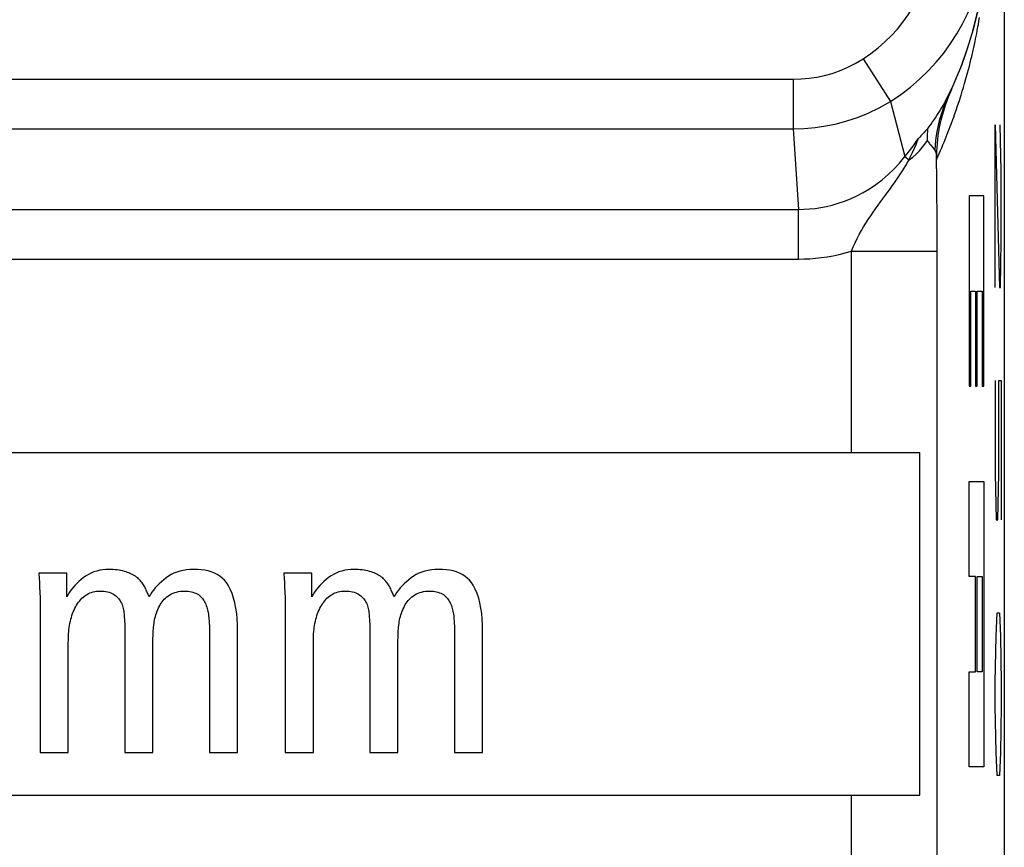
# Model space of a CAD drawing. Units: millimetres. Extents: x -11.5 to 10.8, y -23.1 to 29.8.
# Drawn here: x 5.1 to 10.8, y 7.5 to 12.3 of the extents above; entities that cross this region are included whole.
import ezdxf

# ---------------------------------------------------------------- set-up
doc = ezdxf.new("R2010")
doc.units = ezdxf.units.MM
doc.header["$LTSCALE"] = 16.335
doc.layers.get('0').update_dxf_attribs({"linetype": 'CONTINUOUS'})
for name, color, linetype in [('ASSI', 7, 'CONTINUOUS'), ('RACCORDO', 7, 'CONTINUOUS'), ('SCRITTE', 7, 'CONTINUOUS')]:
    doc.layers.add(name, color=color, linetype=linetype)

msp = doc.modelspace()

# ---------------------------------------------------------------- linework, layer by layer
at = {"color": 250, "linetype": 'CONTINUOUS'}
for p, q in [((9.9426, 9.7885), (9.9426, 10.9641)), ((9.9426, 6.6129), (9.9426, 7.7885))]:
    msp.add_line(p, q, dxfattribs=at)
at = {"color": 7, "linetype": 'CONTINUOUS'}
for p, q in [((0.3425, 9.7885), (10.3426, 9.7885)), ((10.3426, 7.7885), (10.3426, 9.7885)), ((5.2018, 9.0841), (5.2038, 9.0534)), ((5.3657, 9.0841), (5.2018, 9.0841)), ((5.3657, 8.9472), (5.3657, 9.0841)), ((6.6313, 9.0841), (6.6333, 9.0534)), ((6.7952, 9.0841), (6.6313, 9.0841)), ((6.7952, 8.9472), (6.7952, 9.0841)), ((5.3908, 8.9871), (5.3816, 8.9741)), ((5.8613, 8.9733), (5.8527, 8.9604)), ((6.8202, 8.9871), (6.8111, 8.9741)), ((7.2907, 8.9733), (7.2822, 8.9604)), ((5.2101, 8.9036), (5.2101, 8.0385)), ((5.845, 8.9472), (5.8392, 8.9602)), ((5.8527, 8.9604), (5.845, 8.9472)), ((6.6396, 8.9036), (6.6396, 8.0385)), ((7.2744, 8.9472), (7.2687, 8.9602)), ((7.2822, 8.9604), (7.2744, 8.9472)), ((5.7003, 8.8358), (5.7016, 8.8094)), ((5.7016, 8.8094), (5.703, 8.7836)), ((7.1298, 8.8358), (7.1311, 8.8094)), ((7.1311, 8.8094), (7.1324, 8.7836)), ((5.7039, 8.7501), (5.7039, 8.0385)), ((6.1977, 8.7418), (6.1977, 8.0385)), ((6.3616, 8.0385), (6.3616, 8.7501)), ((7.1334, 8.7501), (7.1334, 8.0385)), ((7.6271, 8.7418), (7.6271, 8.0385)), ((7.791, 8.0385), (7.791, 8.7501)), ((5.374, 8.0385), (5.374, 8.6796)), ((5.8678, 8.0385), (5.8678, 8.6962)), ((6.8035, 8.0385), (6.8035, 8.6796)), ((7.2973, 8.0385), (7.2973, 8.6962)), ((5.2101, 8.0385), (5.374, 8.0385)), ((5.7039, 8.0385), (5.8678, 8.0385)), ((6.1977, 8.0385), (6.3616, 8.0385)), ((6.6396, 8.0385), (6.8035, 8.0385)), ((7.1334, 8.0385), (7.2973, 8.0385)), ((7.6271, 8.0385), (7.791, 8.0385)), ((0.3425, 7.7885), (10.3426, 7.7885))]:
    msp.add_line(p, q, dxfattribs=at)
for points in [[(5.6126, 9.107), (5.5934, 9.1063), (5.5749, 9.1044), (5.557, 9.1014), (5.5399, 9.0973), (5.5234, 9.0919), (5.5075, 9.0855), (5.4922, 9.0779), (5.4774, 9.0691), (5.4632, 9.0592)], [(5.7121, 9.0921), (5.702, 9.0952), (5.6916, 9.0979), (5.681, 9.1002), (5.6702, 9.1023), (5.6591, 9.1039), (5.6478, 9.1052), (5.6363, 9.1062), (5.6246, 9.1067), (5.6126, 9.107)], [(5.7786, 9.0572), (5.7721, 9.062), (5.7653, 9.0667), (5.7583, 9.0711), (5.751, 9.0753), (5.7434, 9.0793), (5.7358, 9.083), (5.728, 9.0863), (5.7201, 9.0894), (5.7121, 9.0921)], [(6.1043, 9.107), (6.0832, 9.1062), (6.0629, 9.1043), (6.0435, 9.1011), (6.0249, 9.0967), (6.0071, 9.091), (5.9902, 9.0842), (5.9741, 9.0763), (5.9589, 9.0673), (5.9446, 9.0572)], [(6.3064, 9.0149), (6.2963, 9.0301), (6.2849, 9.0439), (6.2721, 9.0563), (6.258, 9.0673), (6.2425, 9.077), (6.226, 9.0852), (6.2083, 9.092), (6.1896, 9.0975), (6.1698, 9.1017), (6.149, 9.1047), (6.1272, 9.1064), (6.1043, 9.107)], [(7.0421, 9.107), (7.0229, 9.1063), (7.0043, 9.1044), (6.9865, 9.1014), (6.9693, 9.0973), (6.9529, 9.0919), (6.937, 9.0855), (6.9217, 9.0779), (6.9069, 9.0691), (6.8927, 9.0592)], [(7.1416, 9.0921), (7.1315, 9.0952), (7.1211, 9.0979), (7.1105, 9.1002), (7.0996, 9.1023), (7.0885, 9.1039), (7.0772, 9.1052), (7.0657, 9.1062), (7.054, 9.1067), (7.0421, 9.107)], [(7.2081, 9.0572), (7.2015, 9.062), (7.1948, 9.0667), (7.1877, 9.0711), (7.1804, 9.0753), (7.1729, 9.0793), (7.1652, 9.083), (7.1575, 9.0863), (7.1496, 9.0894), (7.1416, 9.0921)], [(7.5338, 9.107), (7.5127, 9.1062), (7.4924, 9.1043), (7.473, 9.1011), (7.4544, 9.0967), (7.4366, 9.091), (7.4197, 9.0842), (7.4036, 9.0763), (7.3884, 9.0673), (7.374, 9.0572)], [(7.7359, 9.0149), (7.7258, 9.0301), (7.7144, 9.0439), (7.7016, 9.0563), (7.6875, 9.0673), (7.672, 9.077), (7.6554, 9.0852), (7.6378, 9.092), (7.6191, 9.0975), (7.5993, 9.1017), (7.5785, 9.1047), (7.5567, 9.1064), (7.5338, 9.107)], [(5.2038, 9.0534), (5.2051, 9.0331), (5.2056, 9.023), (5.2062, 9.0129), (5.2066, 9.0028), (5.2092, 8.9426)], [(5.4232, 9.0246), (5.4115, 9.0124), (5.4007, 8.9999), (5.3908, 8.9871)], [(5.4632, 9.0592), (5.449, 9.048), (5.4357, 9.0365), (5.4232, 9.0246)], [(5.8201, 9.0053), (5.8165, 9.0113), (5.8127, 9.0173), (5.8086, 9.0232), (5.8041, 9.029), (5.7994, 9.0347), (5.7945, 9.0404), (5.7894, 9.046), (5.7841, 9.0516), (5.7786, 9.0572)], [(5.9042, 9.0229), (5.8923, 9.0109), (5.8811, 8.9986), (5.8707, 8.9861), (5.8613, 8.9733)], [(5.9446, 9.0572), (5.9304, 9.046), (5.9169, 9.0346), (5.9042, 9.0229)], [(6.6333, 9.0534), (6.6345, 9.0331), (6.6351, 9.023), (6.6356, 9.0129), (6.6361, 9.0028), (6.6387, 8.9426)], [(6.8526, 9.0246), (6.841, 9.0124), (6.8302, 8.9999), (6.8202, 8.9871)], [(6.8927, 9.0592), (6.8785, 9.048), (6.8652, 9.0365), (6.8526, 9.0246)], [(7.2495, 9.0053), (7.246, 9.0113), (7.2421, 9.0173), (7.238, 9.0232), (7.2336, 9.029), (7.2289, 9.0347), (7.224, 9.0404), (7.2189, 9.046), (7.2136, 9.0516), (7.2081, 9.0572)], [(7.3337, 9.0229), (7.3217, 9.0109), (7.3105, 8.9986), (7.3002, 8.9861), (7.2907, 8.9733)], [(7.374, 9.0572), (7.3598, 9.046), (7.3464, 9.0346), (7.3337, 9.0229)], [(5.3816, 8.9741), (5.3733, 8.9608), (5.3657, 8.9472)], [(5.4753, 8.956), (5.4831, 8.961), (5.4912, 8.9654), (5.4999, 8.9693), (5.5091, 8.9726), (5.5187, 8.9754), (5.5287, 8.9776), (5.539, 8.9791), (5.5497, 8.9801), (5.5608, 8.9804)], [(5.5608, 8.9804), (5.5717, 8.9802), (5.5824, 8.9794), (5.5927, 8.978), (5.6026, 8.9761), (5.6123, 8.9735), (5.6214, 8.9703), (5.6299, 8.9665), (5.6379, 8.9621), (5.6454, 8.9571)], [(5.8392, 8.9602), (5.8336, 8.9731), (5.8308, 8.9796), (5.828, 8.986), (5.8253, 8.9924), (5.8227, 8.9989), (5.8201, 9.0053)], [(5.9575, 8.9527), (5.9662, 8.9585), (5.9754, 8.9635), (5.9851, 8.9679), (5.9952, 8.9717), (6.0058, 8.9748), (6.0169, 8.9773), (6.0283, 8.979), (6.0402, 8.98), (6.0525, 8.9804)], [(6.0525, 8.9804), (6.0627, 8.9801), (6.0727, 8.9793), (6.0824, 8.978), (6.0918, 8.9761), (6.1009, 8.9737), (6.1096, 8.9709), (6.1179, 8.9676), (6.1258, 8.9639), (6.1334, 8.9596)], [(6.3616, 8.7501), (6.3612, 8.7845), (6.3594, 8.8178), (6.3562, 8.8498), (6.3518, 8.8809), (6.346, 8.9109), (6.3386, 8.9393), (6.3295, 8.966), (6.3188, 8.9912), (6.3064, 9.0149)], [(6.8111, 8.9741), (6.8027, 8.9608), (6.7952, 8.9472)], [(6.9048, 8.956), (6.9125, 8.961), (6.9207, 8.9654), (6.9294, 8.9693), (6.9385, 8.9726), (6.9481, 8.9754), (6.9581, 8.9776), (6.9685, 8.9791), (6.9792, 8.9801), (6.9902, 8.9804)], [(6.9902, 8.9804), (7.0012, 8.9802), (7.0118, 8.9794), (7.0221, 8.978), (7.0321, 8.9761), (7.0417, 8.9735), (7.0508, 8.9703), (7.0594, 8.9665), (7.0674, 8.9621), (7.0749, 8.9571)], [(7.2687, 8.9602), (7.263, 8.9731), (7.2602, 8.9796), (7.2575, 8.986), (7.2548, 8.9924), (7.2521, 8.9989), (7.2495, 9.0053)], [(7.387, 8.9527), (7.3957, 8.9585), (7.4049, 8.9635), (7.4145, 8.9679), (7.4247, 8.9717), (7.4353, 8.9748), (7.4463, 8.9773), (7.4578, 8.979), (7.4696, 8.98), (7.4819, 8.9804)], [(7.4819, 8.9804), (7.4922, 8.9801), (7.5022, 8.9793), (7.5118, 8.978), (7.5212, 8.9761), (7.5303, 8.9737), (7.5391, 8.9709), (7.5474, 8.9676), (7.5553, 8.9639), (7.5628, 8.9596)], [(7.791, 8.7501), (7.7906, 8.7845), (7.7888, 8.8178), (7.7857, 8.8498), (7.7813, 8.8809), (7.7755, 8.9109), (7.7681, 8.9393), (7.759, 8.966), (7.7482, 8.9912), (7.7359, 9.0149)], [(5.2092, 8.9426), (5.2096, 8.9328), (5.2098, 8.923), (5.21, 8.9133), (5.2101, 8.9036)], [(5.4172, 8.8893), (5.4226, 8.8986), (5.4283, 8.9074), (5.4342, 8.9157), (5.4404, 8.9236), (5.4469, 8.9311), (5.4537, 8.938), (5.4607, 8.9445), (5.4679, 8.9505), (5.4753, 8.956)], [(5.6454, 8.9571), (5.6519, 8.952), (5.6579, 8.9466), (5.6634, 8.941), (5.6685, 8.9351), (5.6731, 8.929), (5.6773, 8.9225), (5.681, 8.9158), (5.6844, 8.9088), (5.6873, 8.9016)], [(5.901, 8.8829), (5.9054, 8.8923), (5.9102, 8.9013), (5.9155, 8.9098), (5.9212, 8.9179), (5.9274, 8.9256), (5.9341, 8.9329), (5.9414, 8.9398), (5.9492, 8.9465), (5.9575, 8.9527)], [(6.1334, 8.9596), (6.1396, 8.9545), (6.1455, 8.9491), (6.1509, 8.9434), (6.156, 8.9375), (6.1607, 8.9313), (6.165, 8.9248), (6.169, 8.9179), (6.1727, 8.9108), (6.176, 8.9033)], [(6.6387, 8.9426), (6.639, 8.9328), (6.6393, 8.923), (6.6395, 8.9133), (6.6396, 8.9036)], [(6.8467, 8.8893), (6.8521, 8.8986), (6.8577, 8.9074), (6.8637, 8.9157), (6.8699, 8.9236), (6.8764, 8.9311), (6.8831, 8.938), (6.8901, 8.9445), (6.8973, 8.9505), (6.9048, 8.956)], [(7.0749, 8.9571), (7.0813, 8.952), (7.0873, 8.9466), (7.0929, 8.941), (7.0979, 8.9351), (7.1025, 8.929), (7.1067, 8.9225), (7.1105, 8.9158), (7.1139, 8.9088), (7.1168, 8.9016)], [(7.3305, 8.8829), (7.3348, 8.8923), (7.3397, 8.9013), (7.345, 8.9098), (7.3507, 8.9179), (7.3569, 8.9256), (7.3636, 8.9329), (7.3709, 8.9398), (7.3786, 8.9465), (7.387, 8.9527)], [(7.5628, 8.9596), (7.5691, 8.9545), (7.5749, 8.9491), (7.5804, 8.9434), (7.5855, 8.9375), (7.5902, 8.9313), (7.5945, 8.9248), (7.5985, 8.9179), (7.6022, 8.9108), (7.6055, 8.9033)], [(5.3834, 8.7918), (5.3858, 8.8037), (5.3886, 8.8154), (5.3917, 8.8268), (5.3951, 8.838), (5.3988, 8.8488), (5.4029, 8.8594), (5.4073, 8.8696), (5.4121, 8.8796), (5.4172, 8.8893)], [(5.6873, 8.9016), (5.6899, 8.894), (5.6922, 8.8862), (5.6942, 8.8783), (5.696, 8.8701), (5.6974, 8.8618), (5.6987, 8.8533), (5.6996, 8.8446), (5.7003, 8.8358)], [(5.874, 8.7916), (5.8755, 8.8015), (5.8773, 8.8115), (5.8796, 8.8215), (5.8823, 8.8316), (5.8854, 8.8418), (5.8888, 8.852), (5.8925, 8.8623), (5.8966, 8.8726), (5.901, 8.8829)], [(6.176, 8.9033), (6.1791, 8.8953), (6.1819, 8.8873), (6.1844, 8.8791), (6.1867, 8.8708), (6.1886, 8.8624), (6.1903, 8.8538), (6.1916, 8.845), (6.1927, 8.836), (6.1935, 8.8269)], [(6.8129, 8.7918), (6.8153, 8.8037), (6.8181, 8.8154), (6.8212, 8.8268), (6.8246, 8.838), (6.8283, 8.8488), (6.8324, 8.8594), (6.8368, 8.8696), (6.8416, 8.8796), (6.8467, 8.8893)], [(7.1168, 8.9016), (7.1193, 8.894), (7.1216, 8.8862), (7.1237, 8.8783), (7.1254, 8.8701), (7.1269, 8.8618), (7.1281, 8.8533), (7.1291, 8.8446), (7.1298, 8.8358)], [(7.3035, 8.7916), (7.3049, 8.8015), (7.3068, 8.8115), (7.309, 8.8215), (7.3117, 8.8316), (7.3148, 8.8418), (7.3183, 8.852), (7.322, 8.8623), (7.3261, 8.8726), (7.3305, 8.8829)], [(7.6055, 8.9033), (7.6086, 8.8953), (7.6114, 8.8873), (7.6139, 8.8791), (7.6161, 8.8708), (7.6181, 8.8624), (7.6197, 8.8538), (7.6211, 8.845), (7.6222, 8.836), (7.623, 8.8269)], [(5.374, 8.6796), (5.3741, 8.6927), (5.3744, 8.7056), (5.3749, 8.7184), (5.3757, 8.7311), (5.3766, 8.7436), (5.3779, 8.7559), (5.3795, 8.7681), (5.3813, 8.78), (5.3834, 8.7918)], [(5.8678, 8.6962), (5.8679, 8.7065), (5.8681, 8.7168), (5.8685, 8.7273), (5.8691, 8.7378), (5.8698, 8.7484), (5.8706, 8.7591), (5.8716, 8.7699), (5.8727, 8.7807), (5.874, 8.7916)], [(6.1935, 8.8269), (6.1943, 8.8172), (6.1949, 8.8076)], [(6.1949, 8.8076), (6.1961, 8.7885), (6.1967, 8.7791), (6.1971, 8.7697), (6.1974, 8.7603), (6.1976, 8.751), (6.1977, 8.7418)], [(6.8035, 8.6796), (6.8035, 8.6927), (6.8038, 8.7056), (6.8044, 8.7184), (6.8051, 8.7311), (6.8061, 8.7436), (6.8074, 8.7559), (6.8089, 8.7681), (6.8108, 8.78), (6.8129, 8.7918)], [(7.2973, 8.6962), (7.2974, 8.7065), (7.2976, 8.7168), (7.298, 8.7273), (7.2985, 8.7378), (7.2992, 8.7484), (7.3001, 8.7591), (7.3011, 8.7699), (7.3022, 8.7807), (7.3035, 8.7916)], [(7.623, 8.8269), (7.6237, 8.8172), (7.6244, 8.8076)], [(7.6244, 8.8076), (7.6256, 8.7885), (7.6261, 8.7791), (7.6266, 8.7697), (7.6269, 8.7603), (7.6271, 8.751), (7.6271, 8.7418)], [(5.703, 8.7836), (5.7033, 8.7752), (5.7036, 8.7668), (5.7038, 8.7584), (5.7039, 8.7501)], [(7.1324, 8.7836), (7.1328, 8.7752), (7.1331, 8.7668), (7.1332, 8.7584), (7.1334, 8.7501)]]:
    msp.add_lwpolyline(points, dxfattribs=at)
at = {"layer": 'ASSI', "color": 7, "linetype": 'CONTINUOUS'}
for p, q in [((10.8345, 20.1957), (10.8345, -13.3187)), ((0.3425, 9.7885), (10.3426, 9.7885)), ((10.3426, 7.7885), (10.3426, 9.7885)), ((5.2018, 9.0841), (5.2038, 9.0534)), ((5.3657, 9.0841), (5.2018, 9.0841)), ((5.3657, 8.9472), (5.3657, 9.0841)), ((6.6313, 9.0841), (6.6333, 9.0534)), ((6.7952, 9.0841), (6.6313, 9.0841)), ((6.7952, 8.9472), (6.7952, 9.0841)), ((5.3908, 8.9871), (5.3816, 8.9741)), ((5.8613, 8.9733), (5.8527, 8.9604)), ((6.8202, 8.9871), (6.8111, 8.9741)), ((7.2907, 8.9733), (7.2822, 8.9604)), ((5.2101, 8.9036), (5.2101, 8.0385)), ((5.845, 8.9472), (5.8392, 8.9602)), ((5.8527, 8.9604), (5.845, 8.9472)), ((6.6396, 8.9036), (6.6396, 8.0385)), ((7.2744, 8.9472), (7.2687, 8.9602)), ((7.2822, 8.9604), (7.2744, 8.9472)), ((5.7003, 8.8358), (5.7016, 8.8094)), ((5.7016, 8.8094), (5.703, 8.7836)), ((7.1298, 8.8358), (7.1311, 8.8094)), ((7.1311, 8.8094), (7.1324, 8.7836)), ((5.7039, 8.7501), (5.7039, 8.0385)), ((6.1977, 8.7418), (6.1977, 8.0385)), ((6.3616, 8.0385), (6.3616, 8.7501)), ((7.1334, 8.7501), (7.1334, 8.0385)), ((7.6271, 8.7418), (7.6271, 8.0385)), ((7.791, 8.0385), (7.791, 8.7501)), ((5.374, 8.0385), (5.374, 8.6796)), ((5.8678, 8.0385), (5.8678, 8.6962)), ((6.8035, 8.0385), (6.8035, 8.6796)), ((7.2973, 8.0385), (7.2973, 8.6962)), ((5.2101, 8.0385), (5.374, 8.0385)), ((5.7039, 8.0385), (5.8678, 8.0385)), ((6.1977, 8.0385), (6.3616, 8.0385)), ((6.6396, 8.0385), (6.8035, 8.0385)), ((7.1334, 8.0385), (7.2973, 8.0385)), ((7.6271, 8.0385), (7.791, 8.0385)), ((0.3425, 7.7885), (10.3426, 7.7885))]:
    msp.add_line(p, q, dxfattribs=at)
at = {"layer": 'ASSI', "color": 250, "linetype": 'CONTINUOUS'}
for p, q in [((10.6812, 12.377), (10.6523, 12.2593)), ((10.683, 12.2879), (10.6867, 12.3091)), ((10.6867, 12.3091), (10.6901, 12.3296)), ((10.6702, 12.2204), (10.6733, 12.2359)), ((10.6733, 12.2359), (10.6762, 12.2512)), ((10.6762, 12.2512), (10.679, 12.2661)), ((10.6602, 12.1716), (10.6637, 12.1882)), ((10.6637, 12.1882), (10.667, 12.2045)), ((10.667, 12.2045), (10.6702, 12.2204)), ((10.6486, 12.1196), (10.6526, 12.1373)), ((10.6526, 12.1373), (10.6565, 12.1546)), ((10.6565, 12.1546), (10.6602, 12.1716)), ((10.0106, 12.0872), (10.1696, 11.8388)), ((10.6305, 12.0452), (10.6353, 12.0644)), ((10.6353, 12.0644), (10.6399, 12.0832)), ((10.6399, 12.0832), (10.6443, 12.1016)), ((10.6443, 12.1016), (10.6486, 12.1196)), ((10.6146, 11.9854), (10.6201, 12.0058)), ((10.6201, 12.0058), (10.6254, 12.0257)), ((10.6254, 12.0257), (10.6305, 12.0452)), ((-10.2339, 11.9687), (9.6029, 11.9687)), ((9.6029, 11.9687), (9.6029, 11.6789)), ((10.6027, 11.9432), (10.6088, 11.9646)), ((10.6088, 11.9646), (10.6146, 11.9854)), ((10.5344, 11.9308), (10.486, 11.8302)), ((10.5092, 11.8667), (10.5275, 11.91)), ((10.5822, 11.8752), (10.5894, 11.8985)), ((10.5894, 11.8985), (10.5962, 11.9212)), ((10.5962, 11.9212), (10.6027, 11.9432)), ((10.1696, 11.8388), (10.2549, 11.5166)), ((10.4953, 11.8389), (10.5102, 11.8725)), ((10.5624, 11.8139), (10.5707, 11.839)), ((10.5707, 11.839), (10.5822, 11.8752)), ((10.5537, 11.7881), (10.5624, 11.8139)), ((-10.2339, 11.6789), (9.6029, 11.6789)), ((9.6029, 11.6789), (9.6335, 11.2086)), ((10.3194, 11.5877), (10.3267, 11.6049)), ((10.2991, 11.5414), (10.3102, 11.5664)), ((10.3102, 11.5664), (10.3194, 11.5877)), ((10.4167, 11.5698), (10.4231, 11.5616)), ((10.2549, 11.5166), (10.279, 11.4971)), ((10.4406, 11.393), (10.4395, 11.4995)), ((10.4414, 11.2968), (10.4406, 11.393)), ((10.1405, 11.2909), (10.1677, 11.3281)), ((10.442, 11.1854), (10.4414, 11.2968)), ((-10.2645, 11.2086), (9.6335, 11.2086)), ((9.6335, 10.9188), (9.6335, 11.2086)), ((10.4423, 11.1024), (10.442, 11.1854)), ((10.4425, 11.012), (10.4423, 11.1024)), ((10.4425, 6.564), (10.4425, 11.012)), ((-10.2645, 10.9188), (9.6335, 10.9188)), ((9.9426, 9.7885), (9.9426, 10.9641)), ((9.9426, 10.9641), (10.4425, 10.9641)), ((9.9426, 6.6129), (9.9426, 7.7885))]:
    msp.add_line(p, q, dxfattribs=at)
for points in [[(10.0106, 12.0872), (10.0556, 12.1183), (10.0981, 12.1512), (10.138, 12.186), (10.1755, 12.2229), (10.2105, 12.2616), (10.2429, 12.3018), (10.273, 12.3438), (10.3006, 12.3874), (10.3255, 12.4313), (10.3473, 12.4751), (10.3663, 12.5194), (10.383, 12.5647), (10.3977, 12.6109), (10.4101, 12.6583), (10.42, 12.7081), (10.4273, 12.7609), (10.4322, 12.8162), (10.4345, 12.874)], [(10.1696, 11.8388), (10.2299, 11.8789), (10.2869, 11.9221), (10.3406, 11.9682), (10.3908, 12.0168), (10.4374, 12.0677), (10.4808, 12.1208), (10.521, 12.1763), (10.5577, 12.2335), (10.5906, 12.2916), (10.6193, 12.3495), (10.6445, 12.4077), (10.6667, 12.4674), (10.686, 12.5283), (10.7021, 12.5905), (10.7155, 12.656), (10.7257, 12.7256), (10.728, 12.7466)], [(10.6523, 12.2593), (10.6179, 12.1455), (10.5785, 12.036), (10.5344, 11.9308)], [(10.679, 12.2661), (10.6804, 12.2735), (10.683, 12.2879)], [(9.6029, 11.9687), (9.6499, 11.9702), (9.6961, 11.9744), (9.7416, 11.9814), (9.7858, 11.9907), (9.8293, 12.0027), (9.8734, 12.0183), (9.9186, 12.0377), (9.9643, 12.0607), (10.0106, 12.0872)], [(9.6029, 11.6789), (9.6672, 11.6809), (9.7311, 11.6866), (9.7942, 11.6959), (9.8555, 11.7087), (9.9155, 11.7248), (9.9772, 11.7453), (10.0409, 11.771), (10.1053, 11.8021), (10.1696, 11.8388)], [(10.4304, 11.5519), (10.433, 11.5889), (10.4372, 11.6258), (10.443, 11.6624), (10.4504, 11.6986), (10.4593, 11.7344), (10.4698, 11.7698), (10.4818, 11.8046), (10.4953, 11.8389)], [(10.4395, 11.4995), (10.4406, 11.5465), (10.4439, 11.5934), (10.4494, 11.64), (10.457, 11.6864), (10.4669, 11.7324), (10.4789, 11.7778), (10.493, 11.8226), (10.5092, 11.8667)], [(10.486, 11.8302), (10.4888, 11.8345), (10.4917, 11.8389), (10.4944, 11.8434), (10.4972, 11.848), (10.4999, 11.8527), (10.5026, 11.8575), (10.5052, 11.8624), (10.5078, 11.8674), (10.5102, 11.8725)], [(10.5347, 11.7342), (10.5396, 11.7479), (10.5444, 11.7615), (10.5537, 11.7881)], [(10.4395, 11.4995), (10.4474, 11.5172), (10.455, 11.5345), (10.4624, 11.5515), (10.4695, 11.5682), (10.4764, 11.5846), (10.4831, 11.6008), (10.4896, 11.6166), (10.4958, 11.6321), (10.5019, 11.6474), (10.5077, 11.6624), (10.5134, 11.6772), (10.519, 11.6917), (10.5244, 11.7061), (10.5347, 11.7342)], [(10.2549, 11.5166), (10.2683, 11.5337), (10.2816, 11.5511), (10.2949, 11.5686), (10.308, 11.5863), (10.321, 11.6043), (10.3339, 11.6225)], [(10.279, 11.4971), (10.3004, 11.514), (10.3204, 11.5318), (10.339, 11.5504), (10.3561, 11.5699), (10.3716, 11.5902), (10.3856, 11.6111)], [(10.3267, 11.6049), (10.3296, 11.6119), (10.332, 11.6177), (10.3339, 11.6225)], [(10.3856, 11.6111), (10.3869, 11.6092), (10.3882, 11.6073), (10.3895, 11.6055), (10.3908, 11.6036), (10.3922, 11.6017), (10.3964, 11.596)], [(10.3964, 11.596), (10.3979, 11.594), (10.4008, 11.5901)], [(10.4008, 11.5901), (10.4024, 11.5881), (10.4039, 11.5861), (10.4167, 11.5698)], [(10.4231, 11.5616), (10.4261, 11.5576), (10.4276, 11.5557), (10.429, 11.5538), (10.4304, 11.5519)], [(10.4304, 11.5519), (10.4321, 11.5487), (10.4336, 11.545), (10.435, 11.5405), (10.4361, 11.5353), (10.4371, 11.5293), (10.438, 11.5228), (10.4386, 11.5157), (10.4391, 11.5079), (10.4395, 11.4995)], [(9.6335, 11.2086), (9.6654, 11.2092), (9.6978, 11.2112), (9.7306, 11.2146), (9.7636, 11.2195), (9.7968, 11.226), (9.8309, 11.2342), (9.866, 11.2444), (9.9017, 11.2567), (9.9379, 11.2712), (9.9746, 11.2881), (10.0115, 11.3075), (10.0484, 11.3295), (10.0852, 11.3543), (10.1214, 11.3817), (10.1568, 11.4118), (10.1909, 11.4442), (10.2236, 11.4792), (10.2549, 11.5166)], [(10.1677, 11.3281), (10.1807, 11.3463), (10.1933, 11.3642), (10.2056, 11.3819), (10.2175, 11.3992), (10.2288, 11.4163), (10.2398, 11.433), (10.2503, 11.4495), (10.2603, 11.4657), (10.2698, 11.4816), (10.279, 11.4971)], [(10.279, 11.4971), (10.2862, 11.5128), (10.2991, 11.5414)], [(9.9426, 10.9641), (9.9532, 10.9894), (9.9644, 11.0141), (9.976, 11.0382), (9.9881, 11.0617), (10.0007, 11.0846), (10.0137, 11.107), (10.0272, 11.129), (10.0411, 11.1505), (10.0551, 11.1717), (10.0694, 11.1924), (10.0838, 11.2128), (10.0981, 11.2328), (10.1124, 11.2525), (10.1405, 11.2909)], [(9.6335, 10.9188), (9.6667, 10.9193), (9.7, 10.9208), (9.7336, 10.9235), (9.7674, 10.9272), (9.8014, 10.932), (9.8359, 10.938), (9.871, 10.9454), (9.9065, 10.9541), (9.9426, 10.9641)]]:
    msp.add_lwpolyline(points, dxfattribs=at)
at = {"layer": 'ASSI', "color": 7, "linetype": 'CONTINUOUS'}
for points in [[(10.3899, 11.6819), (10.3989, 11.6943), (10.4077, 11.7067), (10.4163, 11.7191), (10.4247, 11.7314), (10.4329, 11.7437), (10.4409, 11.756), (10.4488, 11.7684), (10.4565, 11.7807), (10.4641, 11.7931), (10.4716, 11.8055), (10.4789, 11.8178), (10.486, 11.8302)], [(10.3899, 11.6819), (10.3845, 11.6764), (10.3788, 11.6707), (10.373, 11.6646), (10.3669, 11.6582), (10.3476, 11.6375)], [(10.3856, 11.6111), (10.3855, 11.6197), (10.3856, 11.6281), (10.3859, 11.6364), (10.3863, 11.6444), (10.3868, 11.6524), (10.3875, 11.6601), (10.3882, 11.6675), (10.389, 11.6748), (10.3899, 11.6819)], [(10.3476, 11.6375), (10.3409, 11.6302), (10.3339, 11.6225)], [(5.6126, 9.107), (5.5934, 9.1063), (5.5749, 9.1044), (5.557, 9.1014), (5.5399, 9.0973), (5.5234, 9.0919), (5.5075, 9.0855), (5.4922, 9.0779), (5.4774, 9.0691), (5.4632, 9.0592)], [(5.7121, 9.0921), (5.702, 9.0952), (5.6916, 9.0979), (5.681, 9.1002), (5.6702, 9.1023), (5.6591, 9.1039), (5.6478, 9.1052), (5.6363, 9.1062), (5.6246, 9.1067), (5.6126, 9.107)], [(5.7786, 9.0572), (5.7721, 9.062), (5.7653, 9.0667), (5.7583, 9.0711), (5.751, 9.0753), (5.7434, 9.0793), (5.7358, 9.083), (5.728, 9.0863), (5.7201, 9.0894), (5.7121, 9.0921)], [(6.1043, 9.107), (6.0832, 9.1062), (6.0629, 9.1043), (6.0435, 9.1011), (6.0249, 9.0967), (6.0071, 9.091), (5.9902, 9.0842), (5.9741, 9.0763), (5.9589, 9.0673), (5.9446, 9.0572)], [(6.3064, 9.0149), (6.2963, 9.0301), (6.2849, 9.0439), (6.2721, 9.0563), (6.258, 9.0673), (6.2425, 9.077), (6.226, 9.0852), (6.2083, 9.092), (6.1896, 9.0975), (6.1698, 9.1017), (6.149, 9.1047), (6.1272, 9.1064), (6.1043, 9.107)], [(7.0421, 9.107), (7.0229, 9.1063), (7.0043, 9.1044), (6.9865, 9.1014), (6.9693, 9.0973), (6.9529, 9.0919), (6.937, 9.0855), (6.9217, 9.0779), (6.9069, 9.0691), (6.8927, 9.0592)], [(7.1416, 9.0921), (7.1315, 9.0952), (7.1211, 9.0979), (7.1105, 9.1002), (7.0996, 9.1023), (7.0885, 9.1039), (7.0772, 9.1052), (7.0657, 9.1062), (7.054, 9.1067), (7.0421, 9.107)], [(7.2081, 9.0572), (7.2015, 9.062), (7.1948, 9.0667), (7.1877, 9.0711), (7.1804, 9.0753), (7.1729, 9.0793), (7.1652, 9.083), (7.1575, 9.0863), (7.1496, 9.0894), (7.1416, 9.0921)], [(7.5338, 9.107), (7.5127, 9.1062), (7.4924, 9.1043), (7.473, 9.1011), (7.4544, 9.0967), (7.4366, 9.091), (7.4197, 9.0842), (7.4036, 9.0763), (7.3884, 9.0673), (7.374, 9.0572)], [(7.7359, 9.0149), (7.7258, 9.0301), (7.7144, 9.0439), (7.7016, 9.0563), (7.6875, 9.0673), (7.672, 9.077), (7.6554, 9.0852), (7.6378, 9.092), (7.6191, 9.0975), (7.5993, 9.1017), (7.5785, 9.1047), (7.5567, 9.1064), (7.5338, 9.107)], [(5.2038, 9.0534), (5.2051, 9.0331), (5.2056, 9.023), (5.2062, 9.0129), (5.2066, 9.0028), (5.2092, 8.9426)], [(5.4232, 9.0246), (5.4115, 9.0124), (5.4007, 8.9999), (5.3908, 8.9871)], [(5.4632, 9.0592), (5.449, 9.048), (5.4357, 9.0365), (5.4232, 9.0246)], [(5.8201, 9.0053), (5.8165, 9.0113), (5.8127, 9.0173), (5.8086, 9.0232), (5.8041, 9.029), (5.7994, 9.0347), (5.7945, 9.0404), (5.7894, 9.046), (5.7841, 9.0516), (5.7786, 9.0572)], [(5.9042, 9.0229), (5.8923, 9.0109), (5.8811, 8.9986), (5.8707, 8.9861), (5.8613, 8.9733)], [(5.9446, 9.0572), (5.9304, 9.046), (5.9169, 9.0346), (5.9042, 9.0229)], [(6.6333, 9.0534), (6.6345, 9.0331), (6.6351, 9.023), (6.6356, 9.0129), (6.6361, 9.0028), (6.6387, 8.9426)], [(6.8526, 9.0246), (6.841, 9.0124), (6.8302, 8.9999), (6.8202, 8.9871)], [(6.8927, 9.0592), (6.8785, 9.048), (6.8652, 9.0365), (6.8526, 9.0246)], [(7.2495, 9.0053), (7.246, 9.0113), (7.2421, 9.0173), (7.238, 9.0232), (7.2336, 9.029), (7.2289, 9.0347), (7.224, 9.0404), (7.2189, 9.046), (7.2136, 9.0516), (7.2081, 9.0572)], [(7.3337, 9.0229), (7.3217, 9.0109), (7.3105, 8.9986), (7.3002, 8.9861), (7.2907, 8.9733)], [(7.374, 9.0572), (7.3598, 9.046), (7.3464, 9.0346), (7.3337, 9.0229)], [(5.3816, 8.9741), (5.3733, 8.9608), (5.3657, 8.9472)], [(5.4753, 8.956), (5.4831, 8.961), (5.4912, 8.9654), (5.4999, 8.9693), (5.5091, 8.9726), (5.5187, 8.9754), (5.5287, 8.9776), (5.539, 8.9791), (5.5497, 8.9801), (5.5608, 8.9804)], [(5.5608, 8.9804), (5.5717, 8.9802), (5.5824, 8.9794), (5.5927, 8.978), (5.6026, 8.9761), (5.6123, 8.9735), (5.6214, 8.9703), (5.6299, 8.9665), (5.6379, 8.9621), (5.6454, 8.9571)], [(5.8392, 8.9602), (5.8336, 8.9731), (5.8308, 8.9796), (5.828, 8.986), (5.8253, 8.9924), (5.8227, 8.9989), (5.8201, 9.0053)], [(5.9575, 8.9527), (5.9662, 8.9585), (5.9754, 8.9635), (5.9851, 8.9679), (5.9952, 8.9717), (6.0058, 8.9748), (6.0169, 8.9773), (6.0283, 8.979), (6.0402, 8.98), (6.0525, 8.9804)], [(6.0525, 8.9804), (6.0627, 8.9801), (6.0727, 8.9793), (6.0824, 8.978), (6.0918, 8.9761), (6.1009, 8.9737), (6.1096, 8.9709), (6.1179, 8.9676), (6.1258, 8.9639), (6.1334, 8.9596)], [(6.3616, 8.7501), (6.3612, 8.7845), (6.3594, 8.8178), (6.3562, 8.8498), (6.3518, 8.8809), (6.346, 8.9109), (6.3386, 8.9393), (6.3295, 8.966), (6.3188, 8.9912), (6.3064, 9.0149)], [(6.8111, 8.9741), (6.8027, 8.9608), (6.7952, 8.9472)], [(6.9048, 8.956), (6.9125, 8.961), (6.9207, 8.9654), (6.9294, 8.9693), (6.9385, 8.9726), (6.9481, 8.9754), (6.9581, 8.9776), (6.9685, 8.9791), (6.9792, 8.9801), (6.9902, 8.9804)], [(6.9902, 8.9804), (7.0012, 8.9802), (7.0118, 8.9794), (7.0221, 8.978), (7.0321, 8.9761), (7.0417, 8.9735), (7.0508, 8.9703), (7.0594, 8.9665), (7.0674, 8.9621), (7.0749, 8.9571)], [(7.2687, 8.9602), (7.263, 8.9731), (7.2602, 8.9796), (7.2575, 8.986), (7.2548, 8.9924), (7.2521, 8.9989), (7.2495, 9.0053)], [(7.387, 8.9527), (7.3957, 8.9585), (7.4049, 8.9635), (7.4145, 8.9679), (7.4247, 8.9717), (7.4353, 8.9748), (7.4463, 8.9773), (7.4578, 8.979), (7.4696, 8.98), (7.4819, 8.9804)], [(7.4819, 8.9804), (7.4922, 8.9801), (7.5022, 8.9793), (7.5118, 8.978), (7.5212, 8.9761), (7.5303, 8.9737), (7.5391, 8.9709), (7.5474, 8.9676), (7.5553, 8.9639), (7.5628, 8.9596)], [(7.791, 8.7501), (7.7906, 8.7845), (7.7888, 8.8178), (7.7857, 8.8498), (7.7813, 8.8809), (7.7755, 8.9109), (7.7681, 8.9393), (7.759, 8.966), (7.7482, 8.9912), (7.7359, 9.0149)], [(5.2092, 8.9426), (5.2096, 8.9328), (5.2098, 8.923), (5.21, 8.9133), (5.2101, 8.9036)], [(5.4172, 8.8893), (5.4226, 8.8986), (5.4283, 8.9074), (5.4342, 8.9157), (5.4404, 8.9236), (5.4469, 8.9311), (5.4537, 8.938), (5.4607, 8.9445), (5.4679, 8.9505), (5.4753, 8.956)], [(5.6454, 8.9571), (5.6519, 8.952), (5.6579, 8.9466), (5.6634, 8.941), (5.6685, 8.9351), (5.6731, 8.929), (5.6773, 8.9225), (5.681, 8.9158), (5.6844, 8.9088), (5.6873, 8.9016)], [(5.901, 8.8829), (5.9054, 8.8923), (5.9102, 8.9013), (5.9155, 8.9098), (5.9212, 8.9179), (5.9274, 8.9256), (5.9341, 8.9329), (5.9414, 8.9398), (5.9492, 8.9465), (5.9575, 8.9527)], [(6.1334, 8.9596), (6.1396, 8.9545), (6.1455, 8.9491), (6.1509, 8.9434), (6.156, 8.9375), (6.1607, 8.9313), (6.165, 8.9248), (6.169, 8.9179), (6.1727, 8.9108), (6.176, 8.9033)], [(6.6387, 8.9426), (6.639, 8.9328), (6.6393, 8.923), (6.6395, 8.9133), (6.6396, 8.9036)], [(6.8467, 8.8893), (6.8521, 8.8986), (6.8577, 8.9074), (6.8637, 8.9157), (6.8699, 8.9236), (6.8764, 8.9311), (6.8831, 8.938), (6.8901, 8.9445), (6.8973, 8.9505), (6.9048, 8.956)], [(7.0749, 8.9571), (7.0813, 8.952), (7.0873, 8.9466), (7.0929, 8.941), (7.0979, 8.9351), (7.1025, 8.929), (7.1067, 8.9225), (7.1105, 8.9158), (7.1139, 8.9088), (7.1168, 8.9016)], [(7.3305, 8.8829), (7.3348, 8.8923), (7.3397, 8.9013), (7.345, 8.9098), (7.3507, 8.9179), (7.3569, 8.9256), (7.3636, 8.9329), (7.3709, 8.9398), (7.3786, 8.9465), (7.387, 8.9527)], [(7.5628, 8.9596), (7.5691, 8.9545), (7.5749, 8.9491), (7.5804, 8.9434), (7.5855, 8.9375), (7.5902, 8.9313), (7.5945, 8.9248), (7.5985, 8.9179), (7.6022, 8.9108), (7.6055, 8.9033)], [(5.3834, 8.7918), (5.3858, 8.8037), (5.3886, 8.8154), (5.3917, 8.8268), (5.3951, 8.838), (5.3988, 8.8488), (5.4029, 8.8594), (5.4073, 8.8696), (5.4121, 8.8796), (5.4172, 8.8893)], [(5.6873, 8.9016), (5.6899, 8.894), (5.6922, 8.8862), (5.6942, 8.8783), (5.696, 8.8701), (5.6974, 8.8618), (5.6987, 8.8533), (5.6996, 8.8446), (5.7003, 8.8358)], [(5.874, 8.7916), (5.8755, 8.8015), (5.8773, 8.8115), (5.8796, 8.8215), (5.8823, 8.8316), (5.8854, 8.8418), (5.8888, 8.852), (5.8925, 8.8623), (5.8966, 8.8726), (5.901, 8.8829)], [(6.176, 8.9033), (6.1791, 8.8953), (6.1819, 8.8873), (6.1844, 8.8791), (6.1867, 8.8708), (6.1886, 8.8624), (6.1903, 8.8538), (6.1916, 8.845), (6.1927, 8.836), (6.1935, 8.8269)], [(6.8129, 8.7918), (6.8153, 8.8037), (6.8181, 8.8154), (6.8212, 8.8268), (6.8246, 8.838), (6.8283, 8.8488), (6.8324, 8.8594), (6.8368, 8.8696), (6.8416, 8.8796), (6.8467, 8.8893)], [(7.1168, 8.9016), (7.1193, 8.894), (7.1216, 8.8862), (7.1237, 8.8783), (7.1254, 8.8701), (7.1269, 8.8618), (7.1281, 8.8533), (7.1291, 8.8446), (7.1298, 8.8358)], [(7.3035, 8.7916), (7.3049, 8.8015), (7.3068, 8.8115), (7.309, 8.8215), (7.3117, 8.8316), (7.3148, 8.8418), (7.3183, 8.852), (7.322, 8.8623), (7.3261, 8.8726), (7.3305, 8.8829)], [(7.6055, 8.9033), (7.6086, 8.8953), (7.6114, 8.8873), (7.6139, 8.8791), (7.6161, 8.8708), (7.6181, 8.8624), (7.6197, 8.8538), (7.6211, 8.845), (7.6222, 8.836), (7.623, 8.8269)], [(5.374, 8.6796), (5.3741, 8.6927), (5.3744, 8.7056), (5.3749, 8.7184), (5.3757, 8.7311), (5.3766, 8.7436), (5.3779, 8.7559), (5.3795, 8.7681), (5.3813, 8.78), (5.3834, 8.7918)], [(5.8678, 8.6962), (5.8679, 8.7065), (5.8681, 8.7168), (5.8685, 8.7273), (5.8691, 8.7378), (5.8698, 8.7484), (5.8706, 8.7591), (5.8716, 8.7699), (5.8727, 8.7807), (5.874, 8.7916)], [(6.1935, 8.8269), (6.1943, 8.8172), (6.1949, 8.8076)], [(6.1949, 8.8076), (6.1961, 8.7885), (6.1967, 8.7791), (6.1971, 8.7697), (6.1974, 8.7603), (6.1976, 8.751), (6.1977, 8.7418)], [(6.8035, 8.6796), (6.8035, 8.6927), (6.8038, 8.7056), (6.8044, 8.7184), (6.8051, 8.7311), (6.8061, 8.7436), (6.8074, 8.7559), (6.8089, 8.7681), (6.8108, 8.78), (6.8129, 8.7918)], [(7.2973, 8.6962), (7.2974, 8.7065), (7.2976, 8.7168), (7.298, 8.7273), (7.2985, 8.7378), (7.2992, 8.7484), (7.3001, 8.7591), (7.3011, 8.7699), (7.3022, 8.7807), (7.3035, 8.7916)], [(7.623, 8.8269), (7.6237, 8.8172), (7.6244, 8.8076)], [(7.6244, 8.8076), (7.6256, 8.7885), (7.6261, 8.7791), (7.6266, 8.7697), (7.6269, 8.7603), (7.6271, 8.751), (7.6271, 8.7418)], [(5.703, 8.7836), (5.7033, 8.7752), (5.7036, 8.7668), (5.7038, 8.7584), (5.7039, 8.7501)], [(7.1324, 8.7836), (7.1328, 8.7752), (7.1331, 8.7668), (7.1332, 8.7584), (7.1334, 8.7501)]]:
    msp.add_lwpolyline(points, dxfattribs=at)
msp.add_arc((8.3865, 12.874), 2.348, 334.75281, 360, dxfattribs=at)
at = {"layer": 'RACCORDO', "color": 7, "linetype": 'CONTINUOUS'}
msp.add_line((10.8345, 20.1957), (10.8345, -13.3187), dxfattribs=at)
at = {"layer": 'RACCORDO', "color": 250, "linetype": 'CONTINUOUS'}
for p, q in [((10.6812, 12.377), (10.6523, 12.2593)), ((10.683, 12.2879), (10.6867, 12.3091)), ((10.6867, 12.3091), (10.6901, 12.3296)), ((10.6702, 12.2204), (10.6733, 12.2359)), ((10.6733, 12.2359), (10.6762, 12.2512)), ((10.6762, 12.2512), (10.679, 12.2661)), ((10.6602, 12.1716), (10.6637, 12.1882)), ((10.6637, 12.1882), (10.667, 12.2045)), ((10.667, 12.2045), (10.6702, 12.2204)), ((10.6486, 12.1196), (10.6526, 12.1373)), ((10.6526, 12.1373), (10.6565, 12.1546)), ((10.6565, 12.1546), (10.6602, 12.1716)), ((10.0106, 12.0872), (10.1696, 11.8388)), ((10.6305, 12.0452), (10.6353, 12.0644)), ((10.6353, 12.0644), (10.6399, 12.0832)), ((10.6399, 12.0832), (10.6443, 12.1016)), ((10.6443, 12.1016), (10.6486, 12.1196)), ((10.6146, 11.9854), (10.6201, 12.0058)), ((10.6201, 12.0058), (10.6254, 12.0257)), ((10.6254, 12.0257), (10.6305, 12.0452)), ((-10.2339, 11.9687), (9.6029, 11.9687)), ((9.6029, 11.9687), (9.6029, 11.6789)), ((10.6027, 11.9432), (10.6088, 11.9646)), ((10.6088, 11.9646), (10.6146, 11.9854)), ((10.5344, 11.9308), (10.486, 11.8302)), ((10.5092, 11.8667), (10.5275, 11.91)), ((10.5822, 11.8752), (10.5894, 11.8985)), ((10.5894, 11.8985), (10.5962, 11.9212)), ((10.5962, 11.9212), (10.6027, 11.9432)), ((10.1696, 11.8388), (10.2549, 11.5166)), ((10.4953, 11.8389), (10.5102, 11.8725)), ((10.5624, 11.8139), (10.5707, 11.839)), ((10.5707, 11.839), (10.5822, 11.8752)), ((10.5537, 11.7881), (10.5624, 11.8139)), ((-10.2339, 11.6789), (9.6029, 11.6789)), ((9.6029, 11.6789), (9.6335, 11.2086)), ((10.3194, 11.5877), (10.3267, 11.6049)), ((10.2991, 11.5414), (10.3102, 11.5664)), ((10.3102, 11.5664), (10.3194, 11.5877)), ((10.4167, 11.5698), (10.4231, 11.5616)), ((10.2549, 11.5166), (10.279, 11.4971)), ((10.4406, 11.393), (10.4395, 11.4995)), ((10.4414, 11.2968), (10.4406, 11.393)), ((10.1405, 11.2909), (10.1677, 11.3281)), ((10.442, 11.1854), (10.4414, 11.2968)), ((-10.2645, 11.2086), (9.6335, 11.2086)), ((9.6335, 10.9188), (9.6335, 11.2086)), ((10.4423, 11.1024), (10.442, 11.1854)), ((10.4425, 11.012), (10.4423, 11.1024)), ((10.4425, 6.564), (10.4425, 11.012)), ((-10.2645, 10.9188), (9.6335, 10.9188)), ((9.9426, 10.9641), (10.4425, 10.9641))]:
    msp.add_line(p, q, dxfattribs=at)
for points in [[(10.0106, 12.0872), (10.0556, 12.1183), (10.0981, 12.1512), (10.138, 12.186), (10.1755, 12.2229), (10.2105, 12.2616), (10.2429, 12.3018), (10.273, 12.3438), (10.3006, 12.3874), (10.3255, 12.4313), (10.3473, 12.4751), (10.3663, 12.5194), (10.383, 12.5647), (10.3977, 12.6109), (10.4101, 12.6583), (10.42, 12.7081), (10.4273, 12.7609), (10.4322, 12.8162), (10.4345, 12.874)], [(10.1696, 11.8388), (10.2299, 11.8789), (10.2869, 11.9221), (10.3406, 11.9682), (10.3908, 12.0168), (10.4374, 12.0677), (10.4808, 12.1208), (10.521, 12.1763), (10.5577, 12.2335), (10.5906, 12.2916), (10.6193, 12.3495), (10.6445, 12.4077), (10.6667, 12.4674), (10.686, 12.5283), (10.7021, 12.5905), (10.7155, 12.656), (10.7257, 12.7256), (10.728, 12.7466)], [(10.6523, 12.2593), (10.6179, 12.1455), (10.5785, 12.036), (10.5344, 11.9308)], [(10.679, 12.2661), (10.6804, 12.2735), (10.683, 12.2879)], [(9.6029, 11.9687), (9.6499, 11.9702), (9.6961, 11.9744), (9.7416, 11.9814), (9.7858, 11.9907), (9.8293, 12.0027), (9.8734, 12.0183), (9.9186, 12.0377), (9.9643, 12.0607), (10.0106, 12.0872)], [(9.6029, 11.6789), (9.6672, 11.6809), (9.7311, 11.6866), (9.7942, 11.6959), (9.8555, 11.7087), (9.9155, 11.7248), (9.9772, 11.7453), (10.0409, 11.771), (10.1053, 11.8021), (10.1696, 11.8388)], [(10.4304, 11.5519), (10.433, 11.5889), (10.4372, 11.6258), (10.443, 11.6624), (10.4504, 11.6986), (10.4593, 11.7344), (10.4698, 11.7698), (10.4818, 11.8046), (10.4953, 11.8389)], [(10.4395, 11.4995), (10.4406, 11.5465), (10.4439, 11.5934), (10.4494, 11.64), (10.457, 11.6864), (10.4669, 11.7324), (10.4789, 11.7778), (10.493, 11.8226), (10.5092, 11.8667)], [(10.486, 11.8302), (10.4888, 11.8345), (10.4917, 11.8389), (10.4944, 11.8434), (10.4972, 11.848), (10.4999, 11.8527), (10.5026, 11.8575), (10.5052, 11.8624), (10.5078, 11.8674), (10.5102, 11.8725)], [(10.5347, 11.7342), (10.5396, 11.7479), (10.5444, 11.7615), (10.5537, 11.7881)], [(10.4395, 11.4995), (10.4474, 11.5172), (10.455, 11.5345), (10.4624, 11.5515), (10.4695, 11.5682), (10.4764, 11.5846), (10.4831, 11.6008), (10.4896, 11.6166), (10.4958, 11.6321), (10.5019, 11.6474), (10.5077, 11.6624), (10.5134, 11.6772), (10.519, 11.6917), (10.5244, 11.7061), (10.5347, 11.7342)], [(10.2549, 11.5166), (10.2683, 11.5337), (10.2816, 11.5511), (10.2949, 11.5686), (10.308, 11.5863), (10.321, 11.6043), (10.3339, 11.6225)], [(10.279, 11.4971), (10.3004, 11.514), (10.3204, 11.5318), (10.339, 11.5504), (10.3561, 11.5699), (10.3716, 11.5902), (10.3856, 11.6111)], [(10.3267, 11.6049), (10.3296, 11.6119), (10.332, 11.6177), (10.3339, 11.6225)], [(10.3856, 11.6111), (10.3869, 11.6092), (10.3882, 11.6073), (10.3895, 11.6055), (10.3908, 11.6036), (10.3922, 11.6017), (10.3964, 11.596)], [(10.3964, 11.596), (10.3979, 11.594), (10.4008, 11.5901)], [(10.4008, 11.5901), (10.4024, 11.5881), (10.4039, 11.5861), (10.4167, 11.5698)], [(10.4231, 11.5616), (10.4261, 11.5576), (10.4276, 11.5557), (10.429, 11.5538), (10.4304, 11.5519)], [(10.4304, 11.5519), (10.4321, 11.5487), (10.4336, 11.545), (10.435, 11.5405), (10.4361, 11.5353), (10.4371, 11.5293), (10.438, 11.5228), (10.4386, 11.5157), (10.4391, 11.5079), (10.4395, 11.4995)], [(9.6335, 11.2086), (9.6654, 11.2092), (9.6978, 11.2112), (9.7306, 11.2146), (9.7636, 11.2195), (9.7968, 11.226), (9.8309, 11.2342), (9.866, 11.2444), (9.9017, 11.2567), (9.9379, 11.2712), (9.9746, 11.2881), (10.0115, 11.3075), (10.0484, 11.3295), (10.0852, 11.3543), (10.1214, 11.3817), (10.1568, 11.4118), (10.1909, 11.4442), (10.2236, 11.4792), (10.2549, 11.5166)], [(10.1677, 11.3281), (10.1807, 11.3463), (10.1933, 11.3642), (10.2056, 11.3819), (10.2175, 11.3992), (10.2288, 11.4163), (10.2398, 11.433), (10.2503, 11.4495), (10.2603, 11.4657), (10.2698, 11.4816), (10.279, 11.4971)], [(10.279, 11.4971), (10.2862, 11.5128), (10.2991, 11.5414)], [(9.9426, 10.9641), (9.9532, 10.9894), (9.9644, 11.0141), (9.976, 11.0382), (9.9881, 11.0617), (10.0007, 11.0846), (10.0137, 11.107), (10.0272, 11.129), (10.0411, 11.1505), (10.0551, 11.1717), (10.0694, 11.1924), (10.0838, 11.2128), (10.0981, 11.2328), (10.1124, 11.2525), (10.1405, 11.2909)], [(9.6335, 10.9188), (9.6667, 10.9193), (9.7, 10.9208), (9.7336, 10.9235), (9.7674, 10.9272), (9.8014, 10.932), (9.8359, 10.938), (9.871, 10.9454), (9.9065, 10.9541), (9.9426, 10.9641)]]:
    msp.add_lwpolyline(points, dxfattribs=at)
at = {"layer": 'RACCORDO', "color": 7, "linetype": 'CONTINUOUS'}
for points in [[(10.3899, 11.6819), (10.3989, 11.6943), (10.4077, 11.7067), (10.4163, 11.7191), (10.4247, 11.7314), (10.4329, 11.7437), (10.4409, 11.756), (10.4488, 11.7684), (10.4565, 11.7807), (10.4641, 11.7931), (10.4716, 11.8055), (10.4789, 11.8178), (10.486, 11.8302)], [(10.3899, 11.6819), (10.3845, 11.6764), (10.3788, 11.6707), (10.373, 11.6646), (10.3669, 11.6582), (10.3476, 11.6375)], [(10.3856, 11.6111), (10.3855, 11.6197), (10.3856, 11.6281), (10.3859, 11.6364), (10.3863, 11.6444), (10.3868, 11.6524), (10.3875, 11.6601), (10.3882, 11.6675), (10.389, 11.6748), (10.3899, 11.6819)], [(10.3476, 11.6375), (10.3409, 11.6302), (10.3339, 11.6225)]]:
    msp.add_lwpolyline(points, dxfattribs=at)
msp.add_arc((8.3865, 12.874), 2.348, 334.75281, 360, dxfattribs=at)
at = {"layer": 'SCRITTE', "color": 250, "linetype": 'CONTINUOUS'}
for p, q in [((10.7821, 10.7528), (10.7821, 11.7028)), ((10.7821, 11.7028), (10.8071, 10.7528)), ((10.8171, 11.4313), (10.8096, 11.7028)), ((10.8171, 11.0242), (10.8171, 11.4313)), ((10.6286, 11.287), (10.6286, 10.176)), ((10.7159, 11.287), (10.6286, 11.287)), ((10.7159, 10.176), (10.7159, 11.287)), ((10.8121, 10.7528), (10.8171, 11.0242)), ((10.8071, 10.7528), (10.8121, 10.7528)), ((10.6383, 10.176), (10.6383, 10.7317)), ((10.6383, 10.7317), (10.6674, 10.7317)), ((10.6674, 10.7317), (10.6674, 10.176)), ((10.6771, 10.176), (10.6771, 10.7317)), ((10.6771, 10.7317), (10.7062, 10.7317)), ((10.7062, 10.7317), (10.7062, 10.176)), ((10.6286, 10.176), (10.6383, 10.176)), ((10.6674, 10.176), (10.6771, 10.176)), ((10.7062, 10.176), (10.7159, 10.176)), ((10.7821, 10.2099), (10.7821, 9.6671)), ((10.8021, 9.6671), (10.8021, 10.2099)), ((10.8021, 10.2099), (10.8171, 10.2099)), ((10.8171, 10.2099), (10.8171, 9.3956)), ((10.7821, 9.6671), (10.7871, 9.3956)), ((10.7971, 9.3956), (10.8021, 9.6671)), ((10.6286, 9.065), (10.6286, 9.6207)), ((10.6286, 9.6207), (10.7159, 9.6207)), ((10.7159, 9.6207), (10.7159, 7.9539)), ((10.7871, 9.3956), (10.7971, 9.3956)), ((10.6674, 9.065), (10.6286, 9.065)), ((10.6674, 8.5093), (10.6674, 9.065)), ((10.6771, 8.5093), (10.6771, 9.065)), ((10.6771, 9.065), (10.7062, 9.065)), ((10.7062, 9.065), (10.7062, 8.5093)), ((10.7871, 8.7171), (10.7921, 8.8528)), ((10.7921, 8.8528), (10.8071, 8.8528)), ((10.8071, 8.8528), (10.8121, 8.7171)), ((10.7821, 8.4456), (10.7871, 8.7171)), ((10.8121, 8.7171), (10.8171, 8.4456)), ((10.6286, 7.9539), (10.6286, 8.5093)), ((10.6286, 8.5093), (10.6674, 8.5093)), ((10.7062, 8.5093), (10.6771, 8.5093)), ((10.7821, 8.3099), (10.7821, 8.4456)), ((10.8171, 8.4456), (10.8171, 8.3099)), ((10.7871, 8.0385), (10.7821, 8.3099)), ((10.8171, 8.3099), (10.8121, 8.0385)), ((10.7921, 7.9028), (10.7871, 8.0385)), ((10.8121, 8.0385), (10.8071, 7.9028)), ((10.7159, 7.9539), (10.6286, 7.9539)), ((10.8071, 7.9028), (10.7921, 7.9028))]:
    msp.add_line(p, q, dxfattribs=at)

doc.saveas('drawing.dxf')
